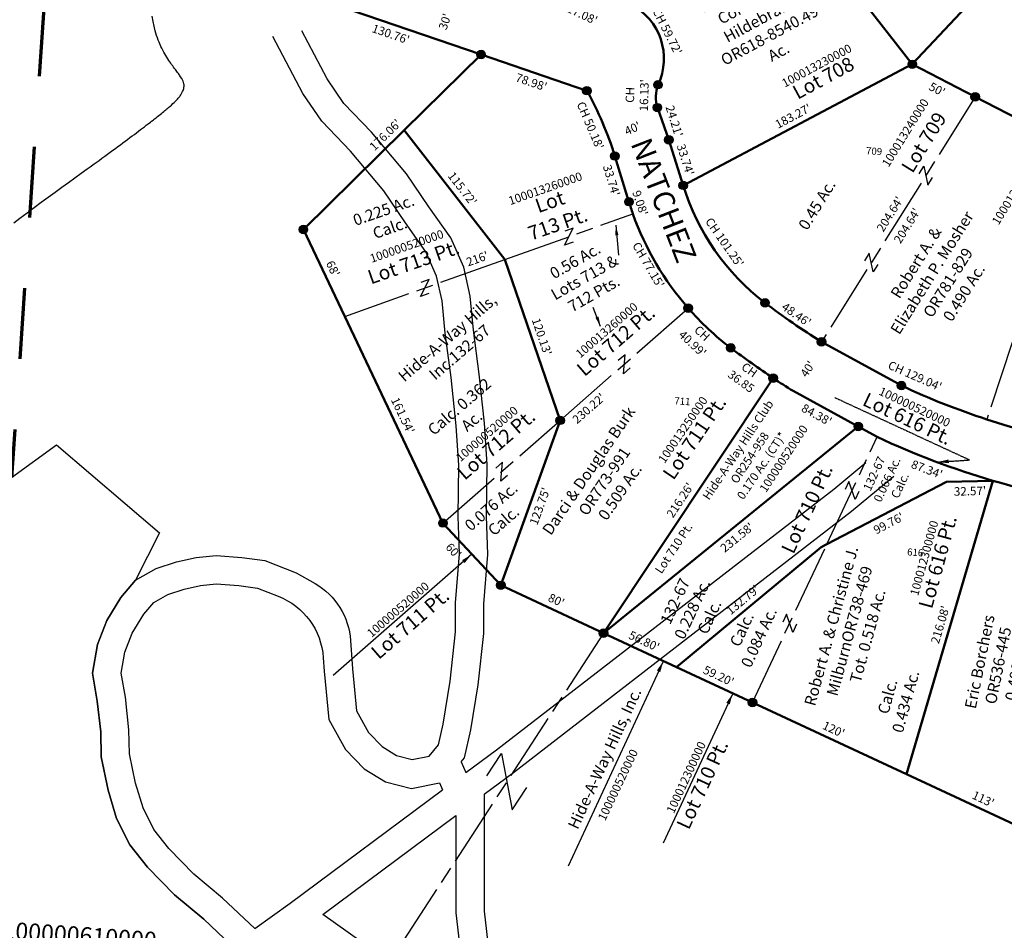
# Model space of a CAD drawing. Units: feet. Extents: x 1968571 to 2004539, y 571023 to 605570.
# Drawn here: x 1976275 to 1976970, y 600099 to 600742 of the extents above; entities that cross this region are included whole.
import ezdxf
from ezdxf.enums import TextEntityAlignment as Align

# ---------------------------------------------------------------- set-up
doc = ezdxf.new("R2010")
doc.units = ezdxf.units.FT
doc.header["$MEASUREMENT"] = 0
for name, pattern in [('ACAD_ISO08W100', [36, 24, -3, 6, -3]), ('DASHED', [0.75, 0.5, -0.25]), ('PHANTOM2', [1.25, 0.625, -0.125, 0.125, -0.125, 0.125, -0.125])]:
    doc.linetypes.add(name, pattern=pattern)
doc.layers.add('ADDRESS', color=6, linetype='Continuous', plot=False)
for name, color, linetype in [('DIMENSION', 7, 'Continuous'), ('LOT NUMBER', 3, 'Continuous'), ('MONUMENT IRON PIN', 7, 'Continuous'), ('OWNER', 7, 'Continuous'), ('PARCEL NUMBER', 211, 'Continuous'), ('ROAD NAME and NUMBER', 80, 'Continuous'), ('TIE-IN', 7, 'Continuous'), ('TRACT LINE', 5, 'ACAD_ISO08W100'), ('WATER POND & LAKE', 4, 'Continuous')]:
    doc.layers.add(name, color=color, linetype=linetype)
doc.layers.add('MONUMENT IRON PIN HATCH', color=7, linetype='Continuous', true_color=0xffffff)
doc.layers.add('PROPERTY LINE', color=1, linetype='Continuous', lineweight=50)
doc.layers.add('SECTION LINE', color=3, linetype='PHANTOM2', lineweight=70)
doc.layers.add('ROAD PRIVATE', color=30, linetype='Continuous', lineweight=40, plot=False)
doc.styles.add('BOLD', font='romand.shx', dxfattribs={"height": 50})
doc.styles.get("Standard").update_dxf_attribs({"font": 'romans.shx', "height": 40})
doc.dimstyles.get("Standard").update_dxf_attribs({"dimtxt": 15, "dimasz": 40, "dimexe": 0.18, "dimexo": 0.0625, "dimgap": 10, "dimtad": 0, "dimzin": 0, "dimdsep": 46, "dimtxsty": 'Standard', "dimcen": 0.09, "dimse1": 1, "dimse2": 1, "dimsd1": 1, "dimsd2": 1, "dimaunit": 1, "dimadec": 0, "dimazin": 0, "dimtfac": 1, "dimtix": 1, "dimtofl": 0, "dimtmove": 0, "dimatfit": 3, "dimfxl": 1, "dimtolj": 1, "dimtzin": 0, "dimarcsym": 0})
doc.dimstyles.new('STANDARD$7', dxfattribs={"dimtxt": 40, "dimasz": 40, "dimexe": 0.18, "dimexo": 0.0625, "dimgap": 0.09, "dimtad": 0, "dimdec": 0, "dimlfac": 400, "dimzin": 0, "dimdsep": 46, "dimtxsty": 'Standard', "dimcen": 0.09, "dimse1": 1, "dimse2": 1, "dimsd1": 1, "dimsd2": 1, "dimaunit": 1, "dimazin": 1, "dimtfac": 1, "dimtdec": 0, "dimtix": 1, "dimtofl": 0, "dimtmove": 0, "dimatfit": 0, "dimfxl": 1, "dimtolj": 1, "dimtzin": 0, "dimarcsym": 0})

msp = doc.modelspace()

# ---------------------------------------------------------------- hatches: boundary and pattern name
at = {"layer": 'MONUMENT IRON PIN HATCH', "ltscale": 10}
h = msp.add_hatch(color=256, dxfattribs=at)
h.dxf.hatch_style = 1
edge = h.paths.add_edge_path()
edge.add_arc((1976600.89, 600717.58), 3, 0, 360)
h = msp.add_hatch(color=256, dxfattribs=at)
h.dxf.hatch_style = 1
edge = h.paths.add_edge_path()
edge.add_arc((1976905.4, 600710.66), 3, 0, 360)
h = msp.add_hatch(color=256, dxfattribs=at)
h.dxf.hatch_style = 1
edge = h.paths.add_edge_path()
edge.add_arc((1976675.62, 600692.02), 3, 0, 360)
h = msp.add_hatch(color=256, dxfattribs=at)
h.dxf.hatch_style = 1
edge = h.paths.add_edge_path()
edge.add_arc((1976725.83, 600696.23), 3, 0, 360)
h = msp.add_hatch(color=256, dxfattribs=at)
h.dxf.hatch_style = 1
edge = h.paths.add_edge_path()
edge.add_arc((1976949.81, 600687.69), 3, 0, 360)
h = msp.add_hatch(color=256, dxfattribs=at)
h.dxf.hatch_style = 1
edge = h.paths.add_edge_path()
edge.add_arc((1976725.37, 600680.1), 3, 0, 360)
h = msp.add_hatch(color=256, dxfattribs=at)
h.dxf.hatch_style = 1
edge = h.paths.add_edge_path()
edge.add_arc((1976733.49, 600657.29), 3, 0, 360)
h = msp.add_hatch(color=256, dxfattribs=at)
h.dxf.hatch_style = 1
edge = h.paths.add_edge_path()
edge.add_arc((1976695.41, 600645.91), 3, 0, 360)
h = msp.add_hatch(color=256, dxfattribs=at)
h.dxf.hatch_style = 1
edge = h.paths.add_edge_path()
edge.add_arc((1976743.6, 600625.15), 3, 0, 360)
h = msp.add_hatch(color=256, dxfattribs=at)
h.dxf.hatch_style = 1
edge = h.paths.add_edge_path()
edge.add_arc((1976705.3, 600613.63), 3, 0, 360)
h = msp.add_hatch(color=256, dxfattribs=at)
h.dxf.hatch_style = 1
edge = h.paths.add_edge_path()
edge.add_arc((1976475.43, 600594.07), 3, 0, 360)
h = msp.add_hatch(color=256, dxfattribs=at)
h.dxf.hatch_style = 1
edge = h.paths.add_edge_path()
edge.add_arc((1976747.18, 600538.46), 3, 0, 360)
h = msp.add_hatch(color=256, dxfattribs=at)
h.dxf.hatch_style = 1
edge = h.paths.add_edge_path()
edge.add_arc((1976801.39, 600542.28), 3, 0, 360)
h = msp.add_hatch(color=256, dxfattribs=at)
h.dxf.hatch_style = 1
edge = h.paths.add_edge_path()
edge.add_arc((1976777.15, 600510.47), 3, 0, 360)
h = msp.add_hatch(color=256, dxfattribs=at)
h.dxf.hatch_style = 1
edge = h.paths.add_edge_path()
edge.add_arc((1976841.25, 600514.66), 3, 0, 360)
h = msp.add_hatch(color=256, dxfattribs=at)
h.dxf.hatch_style = 1
edge = h.paths.add_edge_path()
edge.add_arc((1976807.15, 600489.09), 3, 0, 360)
h = msp.add_hatch(color=256, dxfattribs=at)
h.dxf.hatch_style = 1
edge = h.paths.add_edge_path()
edge.add_arc((1976897.68, 600483.85), 3, 0, 360)
h = msp.add_hatch(color=256, dxfattribs=at)
h.dxf.hatch_style = 1
edge = h.paths.add_edge_path()
edge.add_arc((1976656.74, 600459.25), 3, 0, 360)
h = msp.add_hatch(color=256, dxfattribs=at)
h.dxf.hatch_style = 1
edge = h.paths.add_edge_path()
edge.add_arc((1976867.23, 600454.9), 3, 0, 360)
h = msp.add_hatch(color=256, dxfattribs=at)
h.dxf.hatch_style = 1
edge = h.paths.add_edge_path()
edge.add_arc((1976574, 600386.77), 3, 0, 360)
h = msp.add_hatch(color=256, dxfattribs=at)
h.dxf.hatch_style = 1
edge = h.paths.add_edge_path()
edge.add_arc((1976614.84, 600342.82), 3, 0, 360)
h = msp.add_hatch(color=256, dxfattribs=at)
h.dxf.hatch_style = 1
edge = h.paths.add_edge_path()
edge.add_arc((1976687.34, 600309.02), 3, 0, 360)
h = msp.add_hatch(color=256, dxfattribs=at)
h.dxf.hatch_style = 1
edge = h.paths.add_edge_path()
edge.add_arc((1976792.51, 600260.06), 3, 0, 360)

# ---------------------------------------------------------------- linework, layer by layer
at = {"layer": 'MONUMENT IRON PIN', "ltscale": 2}
for centre in [(1976600.89, 600717.58), (1976905.4, 600710.66), (1976675.62, 600692.02), (1976725.83, 600696.23), (1976949.81, 600687.69), (1976725.37, 600680.1), (1976733.49, 600657.29), (1976695.41, 600645.91), (1976743.6, 600625.15), (1976705.3, 600613.63), (1976475.43, 600594.07), (1976747.18, 600538.46), (1976801.39, 600542.28), (1976777.15, 600510.47), (1976841.25, 600514.66), (1976807.15, 600489.09), (1976897.68, 600483.85), (1976656.74, 600459.25), (1976867.23, 600454.9), (1976574, 600386.77), (1976614.84, 600342.82), (1976687.34, 600309.02), (1976792.51, 600260.06)]:
    msp.add_circle(centre, 3, dxfattribs=at)
at = {"layer": 'PARCEL NUMBER'}
msp.add_line((1976301.1, 600442.03), (1976373.95, 600379.87), dxfattribs=at)
msp.add_lwpolyline([(1976269.45, 600418.96), (1976301.1, 600442.03), (1976373.95, 600379.87), (1976356.92, 600346.47), (1976346.57, 600334.26), (1976336.66, 600317.99), (1976330.02, 600301.11), (1976326.51, 600280.69), (1976329.92, 600261.08), (1976332.32, 600239.35), (1976332.71, 600221.63), (1976337.49, 600198.12), (1976343.59, 600178.24), (1976352.99, 600159.53), (1976365.44, 600143.75), (1976384.56, 600124.25), (1976405.07, 600107), (1976424.56, 600088.69), (1976419.33, 600084.98), (1976363.89, 600049.58), (1976320.99, 600025.39), (1976223.52, 599976.55)], dxfattribs=at)
at = {"layer": 'PROPERTY LINE'}
for p, q in [((1976811.19, 600831.05), (1976905.4, 600710.66)), ((1976905.4, 600710.66), (1977017.28, 600830.54)), ((1976546.69, 600664.22), (1976600.89, 600717.58)), ((1976905.4, 600710.66), (1976743.6, 600625.15)), ((1976905.4, 600710.66), (1976949.81, 600687.69)), ((1977020.93, 600651.05), (1976949.81, 600687.69)), ((1976475.43, 600594.07), (1976546.69, 600664.22)), ((1976546.69, 600664.22), (1976617.7, 600572.86)), ((1976475.43, 600594.07), (1976504.63, 600532.66)), ((1976656.74, 600459.25), (1976617.7, 600572.86)), ((1976574, 600386.77), (1976504.63, 600532.66)), ((1976687.34, 600309.02), (1976807.15, 600489.09)), ((1976614.84, 600342.82), (1976656.74, 600459.25)), ((1976687.34, 600309.02), (1976867.23, 600454.9)), ((1976845.05, 600371.86), (1976929.56, 600415.89)), ((1976901.29, 600209.4), (1976962.32, 600416.67)), ((1976929.56, 600415.89), (1976962.32, 600416.67)), ((1976614.84, 600342.82), (1976574, 600386.77)), ((1976738.85, 600285.06), (1976841.09, 600369.79)), ((1976841.09, 600369.79), (1976845.05, 600371.86)), ((1976614.84, 600342.82), (1976687.34, 600309.02)), ((1976738.85, 600285.06), (1976687.34, 600309.02)), ((1976792.51, 600260.06), (1976738.85, 600285.06)), ((1976901.29, 600209.4), (1976792.51, 600260.06)), ((1977003.73, 600161.69), (1976901.29, 600209.4))]:
    msp.add_line(p, q, dxfattribs=at)
at = {"layer": 'PROPERTY LINE', "color": 1}
for p, q in [((1976600.89, 600717.58), (1976477.17, 600759.9)), ((1976675.62, 600692.02), (1976600.89, 600717.58)), ((1976733.49, 600657.29), (1976725.37, 600680.1)), ((1976733.49, 600657.29), (1976743.6, 600625.15)), ((1976695.41, 600645.91), (1976705.3, 600613.63)), ((1976897.68, 600483.85), (1976841.25, 600514.66)), ((1976867.23, 600454.9), (1976821.23, 600480.02)), ((1976867.23, 600454.9), (1976880.63, 600447.58))]:
    msp.add_line(p, q, dxfattribs=at)
for centre, radius, start, end in [((1976687.01, 600714.71), 43, 334.55158, 62.47637), ((1976749.71, 600687.47), 25.43, 159.86126, 196.85354), ((1976463.39, 600573.64), 243.01, 17.30048, 29.15278), ((1976901.69, 600673.81), 165.41, 197.10667, 232.67357), ((1976901.6, 600673.75), 205.31, 197.02777, 199.562), ((1976901.6, 600673.75), 205.31, 199.562, 221.22197), ((1977123.79, 600964.98), 531.62, 232.66707, 237.8943), ((1976901.6, 600673.75), 205.31, 221.22197, 232.68649), ((1977124.69, 600966.4), 573.29, 232.68301, 236.36544), ((1977124.69, 600966.4), 573.29, 236.36544, 238.03931), ((1977123.76, 600965.32), 531.91, 244.84703, 251.84534), ((1977123.76, 600965.32), 531.91, 251.84534, 265.33353), ((1977115.69, 600945.37), 550.5, 244.72283, 253.8229), ((1977123.76, 600965.32), 571.91, 253.60393, 261.50659)]:
    msp.add_arc(centre, radius, start, end, dxfattribs=at)
at = {"layer": 'ROAD PRIVATE', "color": 251, "lineweight": 25, "true_color": 0x636466, "flags": 128}
for points in [[(1976356.92, 600346.47), (1976371.58, 600354.56), (1976385.8, 600359.42), (1976399.64, 600362.51), (1976413.76, 600363.96), (1976432.01, 600362.43), (1976448.12, 600360.23), (1976470.35, 600351.59), (1976483.66, 600343.97, -0.251941), (1976508.73, 600303.77), (1976510.01, 600283.75), (1976512.88, 600254.16), (1976521.34, 600238.86), (1976531.01, 600228.97), (1976541.31, 600222.7), (1976552.33, 600219.91), (1976564.34, 600222.28), (1976570.77, 600230.13), (1976574.09, 600244.66), (1976579.09, 600275.23), (1976582.79, 600309.86), (1976582.85, 600330.51), (1976585.73, 600364.95), (1976584.64, 600391.3), (1976585.18, 600427.71), (1976583.43, 600455.49), (1976579.69, 600489.54), (1976575.61, 600520.71), (1976573.45, 600543.71), (1976569.55, 600561.13), (1976561.95, 600578.32), (1976547.6, 600598.76), (1976532.31, 600621.29), (1976508.63, 600649.26), (1976488.37, 600670.41), (1976474.99, 600690.07), (1976453.9, 600730.21)], [(1976441.19, 600100.51), (1976418.37, 600121.95), (1976398.17, 600138.94), (1976380.48, 600156.98), (1976369.95, 600170.33), (1976362.22, 600185.71), (1976356.9, 600203.06), (1976352.66, 600223.86), (1976352.3, 600240.67), (1976349.74, 600263.89), (1976346.81, 600280.72), (1976349.38, 600295.71), (1976354.64, 600309.07), (1976362.83, 600322.52), (1976369.8, 600330.73), (1976379.71, 600336.21), (1976391.22, 600340.14), (1976402.85, 600342.73), (1976413.95, 600343.87), (1976429.83, 600342.55), (1976443.07, 600340.74), (1976457.7, 600335.05, -0.291817), (1976489.47, 600291.65), (1976490.07, 600282.15), (1976493.38, 600248.11), (1976505.15, 600226.82), (1976518.46, 600213.19), (1976533.48, 600204.05), (1976551.78, 600199.41), (1976571.52, 600203.31)]]:
    msp.add_lwpolyline(points, format="xyb", dxfattribs=at)
for points in [[(1976586.84, 600218.2), (1976589.21, 600221.1), (1976593.73, 600240.82), (1976598.92, 600272.56), (1976602.78, 600308.76), (1976602.85, 600329.65), (1976605.76, 600364.53), (1976604.64, 600391.56), (1976605.19, 600428.19), (1976603.37, 600457.21), (1976599.54, 600491.93), (1976595.49, 600522.94), (1976593.25, 600546.84), (1976588.64, 600567.42), (1976579.45, 600588.2), (1976564.06, 600610.12), (1976548.26, 600633.4), (1976523.49, 600662.65), (1976503.97, 600683.04), (1976492.17, 600700.38), (1976474.37, 600734.24)], [(1976590.18, 600210.56), (1976611.8, 600226.67), (1976692.54, 600289.05), (1976849.98, 600410.71), (1976872.49, 600429.42)], [(1976603.14, 600195.29), (1976623.89, 600210.73), (1976704.76, 600273.22), (1976862.49, 600395.1), (1976892.28, 600419.86)], [(1976424.56, 600088.69), (1976405.07, 600107), (1976384.56, 600124.25), (1976365.44, 600143.75), (1976352.99, 600159.53), (1976343.59, 600178.24), (1976337.49, 600198.12), (1976332.71, 600221.63), (1976332.32, 600239.35), (1976329.92, 600261.08), (1976326.51, 600280.69), (1976330.02, 600301.11), (1976336.66, 600317.99), (1976346.57, 600334.26), (1976356.92, 600346.47)], [(1976586.84, 600218.2), (1976590.18, 600210.56)], [(1976571.52, 600203.31), (1976573.71, 600198.3)], [(1976441.19, 600100.51), (1976466.21, 600118.28), (1976573.71, 600198.3)], [(1976603.14, 600195.29), (1976603.03, 600163.25), (1976603.03, 600112.66), (1976606.37, 600083.96), (1976614.9, 600062.16), (1976634.99, 600030.29), (1976651.96, 599999.32), (1976658.82, 599981.8), (1976663.36, 599963.26), (1976664.85, 599943.93), (1976662.74, 599924.58), (1976657.4, 599906.19), (1976649.87, 599889.16), (1976626.35, 599847.68)], [(1976489.1, 600110.38), (1976583.09, 600180.36)], [(1976583.09, 600180.36), (1976583.03, 600163.29), (1976583.03, 600111.5), (1976586.8, 600079.08), (1976596.96, 600053.11), (1976617.74, 600020.14), (1976633.8, 599990.84), (1976639.71, 599975.75), (1976643.54, 599960.1), (1976644.76, 599944.25), (1976643.05, 599928.48), (1976638.57, 599913.05), (1976631.98, 599898.16), (1976609.14, 599857.88)], [(1976593.63, 599867.01), (1976615.99, 599900.66), (1976623.29, 599917.64), (1976627.31, 599935.56), (1976628.13, 599953.87), (1976625.18, 599972.17), (1976619.07, 599989.44), (1976610.47, 600005.3), (1976600.22, 600019.74), (1976588.91, 600033.07), (1976576.55, 600045.53), (1976550.09, 600067.12), (1976489.1, 600110.38)]]:
    msp.add_lwpolyline(points, dxfattribs=at)
at = {"layer": 'SECTION LINE', "ltscale": 400}
msp.add_line((1976306, 600951.62), (1976269.45, 600418.96), dxfattribs=at)
at = {"layer": 'TIE-IN', "ltscale": 3}
for points in [[(1976910.18, 600633.32), (1976913.52, 600638.65), (1976916.27, 600625.43), (1976919.61, 600630.76)], [(1976665.83, 600585.01), (1976659.9, 600582.9), (1976665.95, 600594.97), (1976660.02, 600592.87)], [(1976881.1, 600569.39), (1976877.76, 600564.06), (1976875.02, 600577.28), (1976871.68, 600571.96)], [(1976564.07, 600548.83), (1976558.14, 600546.72), (1976564.18, 600558.79), (1976558.26, 600556.69)], [(1976706.11, 600496.27), (1976701.38, 600492.13), (1976702.54, 600505.58), (1976697.81, 600501.44)], [(1976619.52, 600420.43), (1976614.79, 600416.29), (1976615.95, 600429.74), (1976611.22, 600425.59)], [(1976867.68, 600409.01), (1976865, 600403.32), (1976860.68, 600416.11), (1976858.01, 600410.42)], [(1976823.62, 600315.26), (1976820.94, 600309.57), (1976816.62, 600322.36), (1976813.95, 600316.67)], [(1976605, 600208.31), (1976615.34, 600224.09), (1976622.8, 600184.27), (1976633.13, 600200.05)]]:
    msp.add_lwpolyline(points, dxfattribs=at)
at = {"layer": 'TRACT LINE', "ltscale": 2}
for p, q in [((1976949.81, 600687.69), (1976841.25, 600514.66)), ((1977020.93, 600651.05), (1976958.02, 600459.89)), ((1976617.7, 600572.86), (1976708.15, 600605.01)), ((1976504.63, 600532.66), (1976617.7, 600572.86)), ((1976656.74, 600459.25), (1976747.18, 600538.46)), ((1976574, 600386.77), (1976656.74, 600459.25)), ((1976845.05, 600371.86), (1976880.63, 600447.58)), ((1976792.51, 600260.06), (1976845.05, 600371.86)), ((1976687.34, 600309.02), (1976436.73, 599924.15))]:
    msp.add_line(p, q, dxfattribs=at)
at = {"layer": 'WATER POND & LAKE'}
msp.add_lwpolyline([(1976270.97, 600598.72), (1976275.26, 600602.01), (1976280.35, 600605.87), (1976285.39, 600609.64), (1976290.36, 600613.33), (1976295.26, 600616.94), (1976300.09, 600620.46), (1976304.83, 600623.89), (1976309.49, 600627.25), (1976314.04, 600630.53), (1976318.5, 600633.73), (1976322.84, 600636.85), (1976324.97, 600638.38), (1976327.8, 600640.42), (1976329.14, 600641.38), (1976331.18, 600642.85), (1976333.18, 600644.31), (1976335.15, 600645.74), (1976337.09, 600647.15), (1976339, 600648.55), (1976340.87, 600649.92), (1976342.71, 600651.26), (1976344.51, 600652.59), (1976346.28, 600653.89), (1976348.01, 600655.17), (1976349.7, 600656.43), (1976351.36, 600657.66), (1976352.98, 600658.87), (1976354.56, 600660.05), (1976356.1, 600661.21), (1976357.6, 600662.34), (1976359.07, 600663.45), (1976360.49, 600664.52), (1976361.87, 600665.57), (1976363.21, 600666.6), (1976364.51, 600667.59), (1976365.77, 600668.56), (1976367.43, 600669.84), (1976368.15, 600670.41), (1976369.28, 600671.29), (1976370.37, 600672.14), (1976371.41, 600672.96), (1976372.42, 600673.75), (1976373.38, 600674.52), (1976374.31, 600675.27), (1976375.2, 600675.98), (1976376.05, 600676.68), (1976376.87, 600677.35), (1976377.65, 600677.99), (1976378.4, 600678.62), (1976379.12, 600679.22), (1976379.8, 600679.8), (1976380.45, 600680.36), (1976381.08, 600680.9), (1976382.23, 600681.92), (1976383.28, 600682.88), (1976384.22, 600683.76), (1976385.23, 600684.74), (1976385.83, 600685.35), (1976386.5, 600686.07), (1976387.1, 600686.74), (1976387.63, 600687.37), (1976388.1, 600687.95), (1976388.51, 600688.5), (1976388.87, 600689.02), (1976389.18, 600689.51), (1976389.46, 600689.98), (1976389.7, 600690.42), (1976390.16, 600691.36), (1976390.47, 600692.09), (1976390.77, 600692.88), (1976391, 600693.66), (1976391.15, 600694.44), (1976391.23, 600695.23), (1976391.2, 600696.13), (1976391.08, 600696.87), (1976390.85, 600697.74), (1976390.52, 600698.66), (1976390.07, 600699.62), (1976389.52, 600700.64), (1976388.76, 600701.86), (1976388.06, 600702.89), (1976387.63, 600703.5), (1976387.16, 600704.14), (1976386.67, 600704.81), (1976386.16, 600705.5), (1976385.62, 600706.23), (1976385.05, 600706.99), (1976384.47, 600707.78), (1976383.85, 600708.61), (1976383.22, 600709.48), (1976382.4, 600710.63), (1976381.88, 600711.35), (1976381.18, 600712.35), (1976380.47, 600713.39), (1976379.75, 600714.48), (1976379.03, 600715.61), (1976378.3, 600716.79), (1976377.57, 600718.01), (1976376.86, 600719.28), (1976376.15, 600720.59), (1976375.46, 600721.94), (1976374.79, 600723.34), (1976373.98, 600725.16), (1976373.52, 600726.27), (1976372.93, 600727.8), (1976372.37, 600729.37), (1976371.84, 600730.96), (1976371.34, 600732.59), (1976370.87, 600734.23), (1976370.03, 600737.57), (1976369.32, 600740.93), (1976368.68, 600744.73)], dxfattribs=at)

# ---------------------------------------------------------------- texts
at = {"layer": 'ADDRESS'}
for s, p in [('709', (1976872.59, 600647.24)), ('711', (1976737.22, 600470.65)), ('616', (1976901.61, 600363.97))]:
    msp.add_text(s, height=5, rotation=356, dxfattribs=at).set_placement(p)
at = {"layer": 'DIMENSION'}
for s, rotation, p in [("30'", 71.11829, (1976576.39, 600734.46)), ("40'", 24.85559, (1976703.95, 600660.26)), ("48.46'", 325.28068, (1976812.55, 600538)), ("40'", 56.4619, (1976830.88, 600489.18)), ("87.34'", 339.27287, (1976904, 600425.91))]:
    msp.add_text(s, height=6, rotation=rotation, dxfattribs=at).set_placement(p)
for s, rotation, p in [("130.76'", 341.11829, (1976537.16, 600731.99)), ("78.98'", 341.11829, (1976636.39, 600698.05)), ("50'", 332.64329, (1976922.92, 600693)), ("24.21'", 287.4678, (1976737.36, 600670.55)), ("183.27'", 27.85579, (1976821.23, 600674.1)), ("176.06'", 44.55163, (1976533.25, 600660.81)), ("33.74'", 287.4678, (1976745.22, 600643.32)), ("33.74'", 287.03303, (1976693.02, 600628.67)), ("9.08'", 288.29488, (1976713.23, 600612.75)), ("204.64'", 57.89329, (1976889.6, 600604.9)), ("204.64'", 57.89329, (1976901.72, 600596.68)), ("216'", 19.57107, (1976598.28, 600573.38)), ("68'", 295.43218, (1976496.35, 600566.37)), ("230.22'", 41.21552, (1976676.98, 600467.68)), ("161.54'", 295.43218, (1976545.64, 600462.72)), ("84.38'", 331.36124, (1976837.88, 600463.24)), ("216.26'", 56.36274, (1976741.43, 600402.94)), ("60'", 312.89329, (1976581.44, 600367.2)), ("80'", 335.02663, (1976654.05, 600332.27)), ("216.08'", 73.59329, (1976925.09, 600315.01)), ("120'", 335.02663, (1976849.86, 600241.08)), ("113'", 335.02663, (1976955.47, 600191.89))]:
    msp.add_text(s, height=6, rotation=rotation, dxfattribs=at).set_placement(p, align=Align.MIDDLE_CENTER)
at = {"layer": 'DIMENSION', "char_height": 6, "attachment_point": 5}
for s, insert, width, rotation in [("CH 17.08'", (1976674.06, 600749.75), 30.2561, 334.73495), ("CH 59.72'", (1976731.75, 600733.59), 49.0434, 296.78819), ("CH 16.13'", (1976711.83, 600688.9), 30.0082, 88.35745), ("CH 50.18'", (1976677.35, 600667.12), 50.301, 293.22662), ("CH 101.25'", (1976772.2, 600584.47), 55.8136, 304.89023), ("CH 77.15'", (1976718.4, 600568.59), 48.5885, 300.3919), ("CH 40.99'", (1976753.09, 600516.55), 25.0733, 317.11932), ('CH 36.85', (1976787.02, 600490.22), 25.4979, 324.23268), ("CH 129.04'", (1976906.95, 600489.94), 51.866, 336.19724)]:
    msp.add_mtext(s, dxfattribs=dict(at, insert=insert, width=width, rotation=rotation))
at = {"layer": 'DIMENSION', "linetype": 'DASHED', "char_height": 6, "attachment_point": 5}
for s, insert, rotation in [("\\A1;115.72'", (1976587.72, 600622.84), 307.8571), ("\\A1;120.13'", (1976643.84, 600518.33), 288.96522), ("\\A1;123.75'", (1976642.38, 600398.66), 70.20524), ("\\A1;231.58'", (1976781.66, 600376.59), 39.03772)]:
    msp.add_mtext(s, dxfattribs=dict(at, insert=insert, rotation=rotation))
at = {"layer": 'LOT NUMBER'}
for s, height, rotation, p in [('Lot 708', 10, 28.37675, (1976840.18, 600705.42)), ('Lot 709', 10, 58.2448, (1976909.27, 600658.23)), ('Lot 713 Pt.', 10, 19.26306, (1976551.52, 600575.7)), ('Lot 712 Pt.', 10, 40.83135, (1976692.78, 600519.27)), ('Lot 616 Pt.', 10, 334.64964, (1976904.11, 600464.96)), ('Lot 711 Pt.', 10, 55.66301, (1976747.42, 600449.87)), ('Lot 712 Pt.', 10, 40.83135, (1976608.22, 600446.06)), ('Lot 710 Pt.', 10, 65.19311, (1976826.47, 600398.97)), ('Lot 616 Pt.', 10, 74.67334, (1976918.48, 600360.71)), ('Lot 710 Pt.', 6, 56.55611, (1976734.4, 600370.59)), ('Lot 711 Pt.', 10, 40.83135, (1976547.53, 600319.52)), ('Lot 710 Pt.', 10, 65.19311, (1976752.62, 600204.31))]:
    msp.add_text(s, height=height, rotation=rotation, dxfattribs=at).set_placement(p, align=Align.TOP_CENTER)
at = {"layer": 'LOT NUMBER', "linetype": 'DASHED', "insert": (1976647.84, 600618.4), "char_height": 10, "width": 63.2112, "attachment_point": 2, "rotation": 19.26301}
msp.add_mtext('Lot\\P713 Pt.', dxfattribs=at)
at = {"layer": 'OWNER', "attachment_point": 5}
for s, insert, char_height, width, rotation in [('Matthew D. & Cortney R. Hildebrand\\POR618-854\\P0.49 Ac.', (1976798.8, 600741.95), 8, 86.4353, 28.37662), ('0.45 Ac.', (1976838.94, 600610.94), 8, 131.6667, 58.24468), ('0.225 Ac.\\PCalc.', (1976534.67, 600600.39), 8, 131.6667, 19.26301), ('Robert A. &\\PElizabeth P. Mosher \\POR781-829\\P0.490 Ac.', (1976925.81, 600559.5), 8, 205.3284, 57.89329), ('0.56 Ac.\\PLots 713 & 712 Pts.', (1976674.43, 600559.38), 8, 70.3295, 29.67522), ('Hide-A-Way Hills, Inc.\\P132-67', (1976582.08, 600511.64), 8, 88.8635, 40.83134), ('Calc. 0.362 Ac.', (1976590.59, 600463.14), 8, 59.2341, 40.83134), ('Hide-A-Way Hills Club\\POR254-958\\P0.170 Ac. (CT)*', (1976791.27, 600432.43), 6, 152.2112, 56.1563), ('Darci & Douglas Burk\\POR773-991\\P0.509 Ac.', (1976688.79, 600415.65), 8, 183.1835, 55.66301), ('132-67\\P0.066 Ac.\\PCalc.', (1976888.25, 600417.15), 6, 48.871, 65.19301), ('0.076 Ac.\\PCalc.', (1976613.03, 600392.54), 8, 66.4299, 41.11106), ('Robert A. & Christine J. Milburn\\POR738-469\\PTot. 0.518 Ac.', (1976862.02, 600310.31), 8, 117.3911, 74.67329), ('132-67\\P0.228 Ac.\\PCalc.', (1976750.94, 600325.57), 8, 66.4299, 65.19301), ('Calc.\\P0.084 Ac.', (1976791.96, 600308.38), 8, 70.4757, 65.19301), ('Eric Borchers\\POR536-445\\P0.490 Ac.', (1976967.03, 600285.98), 8, 203.5867, 78.47114), ('Calc.\\P0.434 Ac.', (1976895.3, 600262.25), 8, 117.3911, 74.67329), ('Hide-A-Way Hills, Inc.', (1976689.07, 600220.16), 8, 146.3227, 65.19301)]:
    msp.add_mtext(s, dxfattribs=dict(at, insert=insert, char_height=char_height, width=width, rotation=rotation))
at = {"layer": 'OWNER', "linetype": 'DASHED', "char_height": 6, "attachment_point": 5}
for s, insert, rotation in [("\\A1;32.57'", (1976946.11, 600409.31), 1.36293), ("\\A1;99.76'", (1976888.7, 600386.56), 27.51829), ("\\A1;132.79'", (1976785.72, 600332.55), 39.65163), ("\\A1;56.80'", (1976716.06, 600303.39), 335.02663), ("\\A1;59.20'", (1976768.64, 600278.91), 335.02663)]:
    msp.add_mtext(s, dxfattribs=dict(at, insert=insert, rotation=rotation))
at = {"layer": 'PARCEL NUMBER'}
for s, height, rotation, p in [('100013230000', 6, 28.37675, (1976840.18, 600705.42)), ('100013240000', 6, 58.2448, (1976904.61, 600659.76)), ('100012290000', 6, 57.89329, (1976982.33, 600618.81)), ('100013260000', 6, 19.26306, (1976647.84, 600618.4)), ('100000520000', 6, 19.26306, (1976550.03, 600577.63)), ('100013260000', 6, 40.83135, (1976692.78, 600519.27)), ('100000520000', 6, 334.55023, (1976904.94, 600464.31)), ('100013250000', 6, 55.66301, (1976747.42, 600449.87)), ('100000520000', 6, 40.83135, (1976608.22, 600446.06)), ('100000520000', 6, 56.71273, (1976818.63, 600429.6)), ('100012300000', 6, 74.67334, (1976918.48, 600360.71)), ('100000520000', 6, 40.83135, (1976545.46, 600321.98)), ('100000520000', 6, 64.56997, (1976701.92, 600199.79)), ('100012300000', 6, 65.19311, (1976750.15, 600205.15)), ('100000610000', 12, 356, (1976316.78, 600086.02))]:
    msp.add_text(s, height=height, rotation=rotation, dxfattribs=at).set_placement(p, align=Align.BOTTOM_CENTER)
at = {"layer": 'ROAD NAME and NUMBER', "color": 1, "style": 'BOLD'}
msp.add_text('NATCHEZ', height=15, rotation=291.1657, dxfattribs=at).set_placement((1976729.9, 600614.7), align=Align.MIDDLE_CENTER)

# ---------------------------------------------------------------- leaders
at = {"layer": 'OWNER'}
for points, dimstyle, override in [([(1976696.11, 600596.99), (1976697.97, 600575.82)], 'STANDARD$7', {"dimasz": 7}), ([(1976685.31, 600525.65), (1976679.96, 600539.01)], 'STANDARD$7', {"dimasz": 7}), ([(1976594.42, 600364.79), (1976496.51, 600279.16)], 'Standard', {"dimtxt": 0.18, "dimasz": 8, "dimgap": 7, "dimtih": 0, "dimtoh": 0, "dimdec": 2, "dimzin": 4, "dimdsep": 0, "dimpost": "'", "dimse1": 1, "dimse2": 1, "dimsd1": 1, "dimsd2": 1, "dimazin": 3, "dimtdec": 2, "dimtix": 1}), ([(1976729.61, 600289.36), (1976662.32, 600144.41)], 'Standard', {"dimtxt": 0.18, "dimasz": 8, "dimgap": 7, "dimtih": 0, "dimtoh": 0, "dimdec": 2, "dimzin": 4, "dimdsep": 0, "dimpost": "'", "dimse1": 1, "dimse2": 1, "dimsd1": 1, "dimsd2": 1, "dimazin": 3, "dimtdec": 2, "dimtix": 1}), ([(1976778.64, 600266.53), (1976729.54, 600160.77)], 'Standard', {"dimtxt": 0.18, "dimasz": 8, "dimgap": 7, "dimtih": 0, "dimtoh": 0, "dimdec": 2, "dimzin": 4, "dimdsep": 0, "dimpost": "'", "dimse1": 1, "dimse2": 1, "dimsd1": 1, "dimsd2": 1, "dimazin": 3, "dimtdec": 2, "dimtix": 1})]:
    msp.add_leader(points, dimstyle=dimstyle, override=override, dxfattribs=at)
at = {"layer": 'OWNER', "linetype": 'DASHED'}
msp.add_leader([(1976923.2, 600429.81), (1976945.66, 600431.3), (1976850.65, 600475.24)], dimstyle='Standard', override={"dimtxt": 0.18, "dimasz": 8, "dimgap": 7, "dimtih": 0, "dimtoh": 0, "dimdec": 2, "dimzin": 4, "dimdsep": 0, "dimpost": "'", "dimse1": 1, "dimse2": 1, "dimsd1": 1, "dimsd2": 1, "dimazin": 3, "dimtdec": 2, "dimtix": 1}, dxfattribs=at)

doc.saveas('drawing.dxf')
